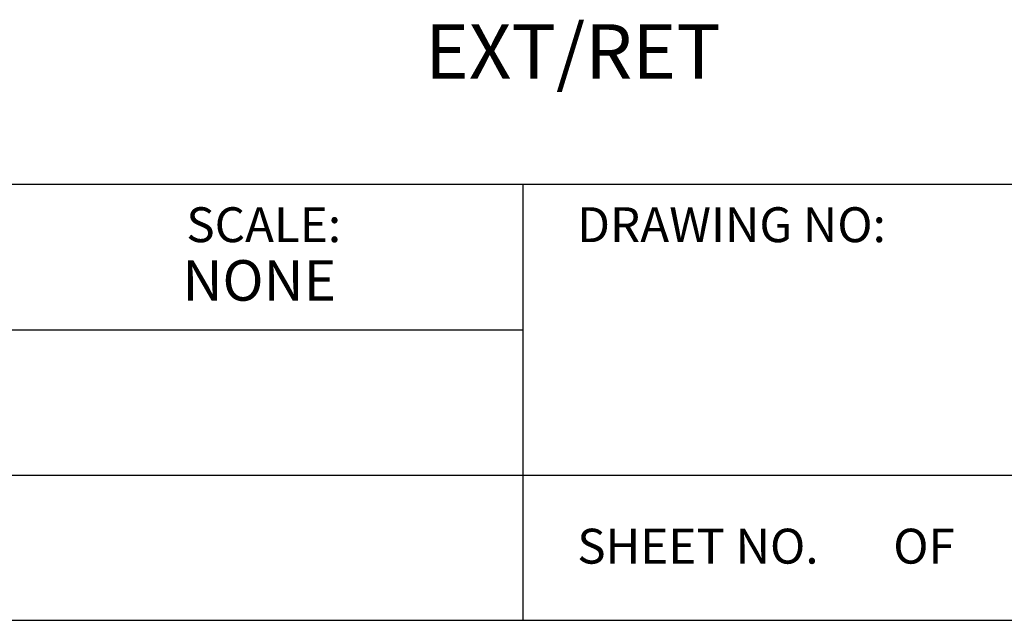
# Model space of a CAD drawing. Extents: x 0.5 to 8, y 0.5 to 10.7.
# Drawn here: x 4.2 to 6.4, y 0.5 to 1.9 of the extents above; entities that cross this region are included whole.
import ezdxf
from ezdxf.enums import TextEntityAlignment as Align

# ---------------------------------------------------------------- set-up
doc = ezdxf.new("R2010")
doc.units = 0
doc.header["$MEASUREMENT"] = 0
doc.layers.get('0').update_dxf_attribs({"linetype": 'CONTINUOUS'})
doc.layers.add('001-OBJECT-WHITE', color=8, linetype='CONTINUOUS')
doc.layers.add('001-TITLE', color=9, linetype='CONTINUOUS')
doc.styles.add('ROMANS', font='romans')
doc.styles.add('TECHNIC', font='te______.pfb', dxfattribs={"height": 0.187})
doc.styles.add('TECHNICLIGHT', font='tel_____.pfb', dxfattribs={"height": 0.187})
doc.styles.add('TITLEBLK$0$ROMANS', font='romans', dxfattribs={"height": 0.01})

# ---------------------------------------------------------------- blocks, each defined once
blk = doc.blocks.new('TITLEBLK', base_point=(8, 0.5))
at = {"color": 7}
for p, q in [((3, 1.5), (8, 1.5)), ((5.3125, 1.5), (5.3125, 0.5)), ((3, 1.166), (5.3125, 1.166)), ((3, 0.833), (8, 0.833)), ((3, 0.5), (8, 0.5))]:
    blk.add_line(p, q, dxfattribs=at)
at = {"color": 90, "style": 'TITLEBLK$0$ROMANS'}
blk.add_text('SCALE:', height=0.08, dxfattribs=at).set_placement((4.7188, 1.367), align=Align.CENTER)
blk.add_text('DRAWING NO:', height=0.08, dxfattribs=at).set_placement((5.4375, 1.367))
blk.add_text('SHEET NO.       OF', height=0.08, dxfattribs=at).set_placement((5.4375, 0.67), align=Align.MIDDLE_LEFT)
blk = doc.blocks.new('ATTAWD13')
at = {"color": 121, "style": 'ROMANS'}
blk.add_attdef('DWGREV', text='', height=0.075, rotation=90, dxfattribs=at).set_placement((4.9219, 4.4844), align=Align.BOTTOM_LEFT)
blk.add_attdef('DWGNUM', text='', height=0.075, rotation=90, dxfattribs=at).set_placement((4.9219, 4.3594), align=Align.BOTTOM_RIGHT)
at = {"color": 120, "style": 'TECHNIC'}
blk.add_attdef('DWGSIZE', text='', height=0.2, dxfattribs=at).set_placement((4.6165, 3.0271), align=Align.TOP_CENTER)
at = {"color": 4, "flags": 1}
blk.add_attdef('DWGPARTS', (1.24, 2.5838), '', height=0.083, dxfattribs=at)
at = {"color": 4, "style": 'TECHNICLIGHT'}
for tag, height, p in [('DWGDESC1', 0.125, (2.4275, 1.9495)), ('DWGDESC2', 0.125, (2.4275, 1.6581)), ('DWGDESC3', 0.125, (2.4275, 1.3666)), ('DWGNUM', 0.208, (3.3025, 0.7133)), ('DWGREV', 0.208, (4.6465, 0.7133))]:
    blk.add_attdef(tag, text='', height=height, dxfattribs=at).set_placement(p, align=Align.TOP_CENTER)
at = {"color": 121, "style": 'TECHNICLIGHT'}
blk.add_attdef('DWGSCALE', text='', height=0.093, dxfattribs=at).set_placement((1.7087, 0.8258), align=Align.TOP_CENTER)
for tag, p in [('DWGSHEET', (3.44, 0.18)), ('DWGSHEETS', (4.0021, 0.18))]:
    blk.add_attdef(tag, text='', height=0.083, dxfattribs=at).set_placement(p, align=Align.MIDDLE)

msp = doc.modelspace()

# ---------------------------------------------------------------- linework, layer by layer
at = {"layer": '001-TITLE'}
msp.add_line((0.5, 0.5), (8, 0.5), dxfattribs=at)

# ---------------------------------------------------------------- block references
at = {"layer": '001-OBJECT-WHITE'}
ref = msp.add_blockref('ATTAWD13', (3, 0.5), dxfattribs=at)
ref.add_attrib('DWGDESC3', 'EXT/RET', dxfattribs={"layer": '0', "color": 4, "height": 0.125, "style": 'TECHNICLIGHT'}).set_placement((5.4275, 1.8666), align=Align.TOP_CENTER)
ref.add_attrib('DWGSCALE', 'NONE', dxfattribs={"layer": '0', "color": 121, "height": 0.093, "style": 'TECHNICLIGHT'}).set_placement((4.7088, 1.3257), align=Align.TOP_CENTER)
at = {"layer": '001-TITLE'}
msp.add_blockref('TITLEBLK', (8, 0.5), dxfattribs=at)

doc.saveas('drawing.dxf')
